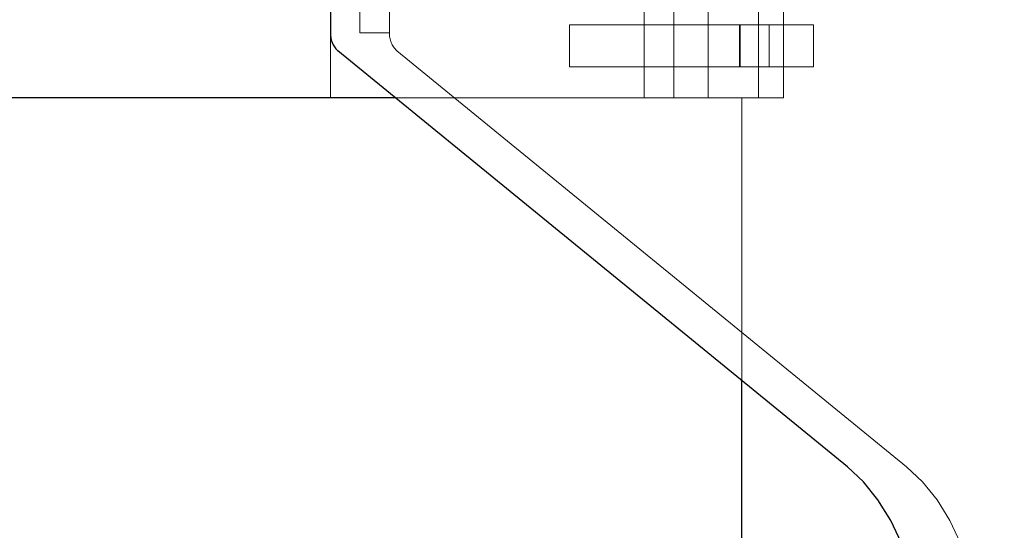
# Model space of a CAD drawing. Units: millimetres. Extents: x 350 to 41230, y 350 to 58459.
# Drawn here: x 12636 to 12730, y 32760 to 32809 of the extents above; entities that cross this region are included whole.
import ezdxf

# ---------------------------------------------------------------- set-up
doc = ezdxf.new("R2010")
doc.units = ezdxf.units.MM
doc.header["$LTSCALE"] = 70
doc.linetypes.add('HIDDEN', pattern=[1.905, 1.27, -0.635])
doc.linetypes.add('PHANTOM', pattern=[12.7, 6.35, -1.27, 1.27, -1.27, 1.27, -1.27])
doc.layers.add('ETC-COTATION', color=5, linetype='Continuous')
doc.layers.add('ETC-FANTOME', color=96, linetype='PHANTOM')
doc.dimstyles.new('SLDDIMSTYLE3', dxfattribs={"dimtxt": 0.18, "dimasz": 231.14, "dimexe": 0, "dimexo": 0.0625, "dimgap": 0, "dimtad": 0, "dimtih": 1, "dimtoh": 1, "dimdec": 0, "dimrnd": 1e-09, "dimzin": 0, "dimdsep": 46, "dimtxsty": 'Standard', "dimsah": 1, "dimcen": 0.09, "dimadec": 0, "dimazin": 0, "dimtfac": 231.14, "dimtdec": 0, "dimtofl": 0, "dimtmove": 0, "dimatfit": 3, "dimfxl": 1, "dimfrac": 2, "dimtolj": 1, "dimtzin": 0, "dimarcsym": 0})

msp = doc.modelspace()

# ---------------------------------------------------------------- linework, layer by layer
at = {"layer": 'ETC-FANTOME', "linetype": 'HIDDEN', "lineweight": 18}
for p, q in [((12675.773, 32901.673), (12675.773, 32801.673)), ((12678.602, 32901.673), (12678.602, 32801.673)), ((12679.04, 32901.673), (12679.04, 32801.673)), ((12680.16, 32901.173), (12680.16, 32801.673)), ((12683.645, 32901.173), (12683.645, 32801.673)), ((12702.047, 32801.673), (12702.047, 32901.673)), ((12706.875, 32801.673), (12706.875, 32901.173)), ((12668.702, 32895.077), (12668.702, 32807.928)), ((12671.531, 32895.077), (12671.531, 32807.928)), ((12709.268, 32801.673), (12709.268, 32865.274)), ((12695.926, 32849.673), (12695.926, 32801.673)), ((12698.754, 32849.673), (12698.754, 32801.673)), ((12665.874, 32807.928), (12665.874, 32801.673)), ((12668.702, 32807.928), (12671.531, 32807.928)), ((12688.783, 32808.673), (12705.059, 32808.673)), ((12688.783, 32808.673), (12688.783, 32804.673)), ((12705.059, 32808.673), (12705.059, 32804.673)), ((12710.666, 32808.673), (12705.059, 32808.673)), ((12705.118, 32804.673), (12705.118, 32808.673)), ((12707.875, 32808.673), (12707.875, 32804.673)), ((12710.666, 32808.673), (12712.13, 32808.673)), ((12712.13, 32804.673), (12712.13, 32808.673)), ((12721.028, 32766.359), (12672.238, 32806.196)), ((12688.783, 32804.673), (12705.059, 32804.673)), ((12710.666, 32804.673), (12705.059, 32804.673)), ((12712.13, 32804.673), (12710.666, 32804.673)), ((12709.268, 32801.673), (12672.12, 32801.673)), ((12705.268, 32774.608), (12705.268, 32801.673))]:
    msp.add_line(p, q, dxfattribs=at)
at = {"layer": 'ETC-FANTOME', "linetype": 'Continuous', "lineweight": 25}
for p, q in [((12665.874, 32895.077), (12665.874, 32807.928)), ((12715.371, 32766.359), (12666.581, 32806.196)), ((12672.12, 32801.673), (12472.834, 32801.673)), ((12705.268, 32754.173), (12705.268, 32774.608))]:
    msp.add_line(p, q, dxfattribs=at)
at = {"layer": 'ETC-FANTOME', "linetype": 'Continuous', "lineweight": 25, "flags": 128}
msp.add_lwpolyline([(12722.442, 32749.038), (12722.321, 32751.649), (12721.96, 32754.215), (12721.366, 32756.692), (12720.548, 32759.038), (12719.52, 32761.214), (12718.3, 32763.18), (12716.909, 32764.905), (12715.371, 32766.359)], dxfattribs=at)
at = {"layer": 'ETC-FANTOME', "linetype": 'HIDDEN', "lineweight": 18, "flags": 128}
msp.add_lwpolyline([(12728.099, 32749.038), (12727.978, 32751.649), (12727.617, 32754.215), (12727.023, 32756.692), (12726.204, 32759.038), (12725.177, 32761.214), (12723.957, 32763.18), (12722.566, 32764.905), (12721.028, 32766.359)], dxfattribs=at)
at = {"layer": 'ETC-FANTOME', "linetype": 'Continuous', "lineweight": 25}
for centre, radius, start, end in [((19220.973, 36255.039), 8715.125, 172.5390425, 263.8920049), ((19220.973, 36255.039), 8589.689, 200.8757063, 263.8030549), ((19220.973, 36255.039), 8339.689, 201.5321944, 263.6159166), ((12668.117, 32807.834), 2.246, 177.59225, 226.82305)]:
    msp.add_arc(centre, radius, start, end, dxfattribs=at)
at = {"layer": 'ETC-FANTOME', "linetype": 'HIDDEN', "lineweight": 18}
msp.add_arc((12673.774, 32807.834), 2.246, 177.59225, 226.82305, dxfattribs=at)

# ---------------------------------------------------------------- leaders
at = {"layer": 'ETC-COTATION'}
msp.add_leader([(15211.611, 33194.173), (11612.461, 31076.662)], dimstyle='SLDDIMSTYLE3', dxfattribs=at)

doc.saveas('drawing.dxf')
